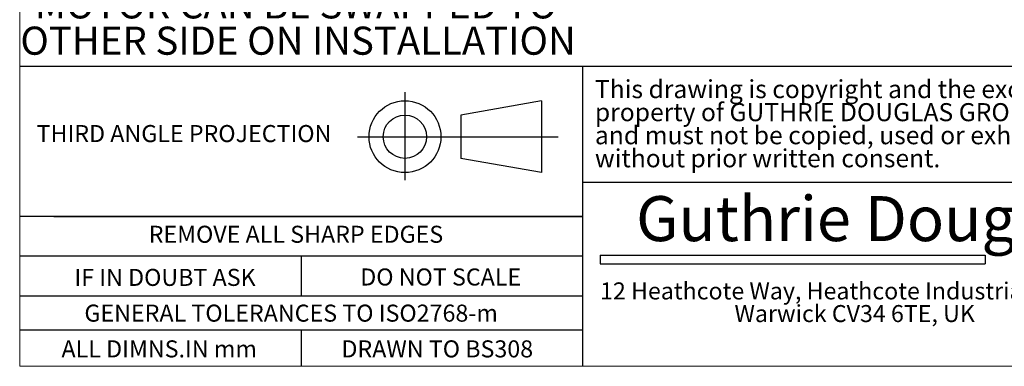
# Model space of a CAD drawing. Units: millimetres. Extents: x 13 to 407, y 10 to 287.
# Drawn here: x 13 to 136, y 10 to 53 of the extents above; entities that cross this region are included whole.
import ezdxf

# ---------------------------------------------------------------- set-up
doc = ezdxf.new("R2010")
doc.units = ezdxf.units.MM
for name, color, linetype in [('BORDTITLE', 1, 'Continuous'), ('RAHM2', 5, 'Continuous'), ('RAHM5', 4, 'Continuous')]:
    doc.layers.add(name, color=color, linetype=linetype)
doc.styles.add('SLDTEXTSTYLE0', font='GOTHIC.TTF', dxfattribs={"width": 0.913})
doc.styles.add('SLDTEXTSTYLE1', font='verdana.ttf')
doc.styles.add('SLDTEXTSTYLE2', font='TAHOMA.TTF')
doc.styles.add('SLDTEXTSTYLE3', font='swissk.ttf')

# ---------------------------------------------------------------- blocks, each defined once
blk = doc.blocks.new('SW_NOTE_1')
at = {"layer": 'BORDTITLE', "color": 0, "char_height": 2.1167, "attachment_point": 2, "style": 'SLDTEXTSTYLE2'}
for s, insert in [('12 Heathcote Way, Heathcote Industrial Estate,', (28.71, 2.69)), ('Warwick CV34 6TE, UK', (28.74, -0.13))]:
    blk.add_mtext(s, dxfattribs=dict(at, insert=insert))
blk = doc.blocks.new('SW_NOTE_2')
at = {"layer": 'BORDTITLE', "color": 0, "char_height": 2.25, "attachment_point": 1, "style": 'SLDTEXTSTYLE1'}
for s, insert in [('This drawing is copyright and the exclusive', (0, 2.86)), ('property of GUTHRIE DOUGLAS GROUP LTD., ', (0, -0.01)), ('and must not be copied, used or exhibited', (0, -2.88)), ('without prior written consent.', (0, -5.75))]:
    blk.add_mtext(s, dxfattribs=dict(at, insert=insert))
blk = doc.blocks.new('SW_NOTE_4')
at = {"layer": 'BORDTITLE', "color": 0, "char_height": 3.5, "attachment_point": 2, "style": 'SLDTEXTSTYLE0'}
for s, insert in [('MOTOR', (-9.22, 2.54)), ('(MANUAL LIMITS SHOWN)', (-9.65, -1.99)), ('MOTOR CAN BE SWAPPED TO', (-9.64, -6.52)), ('OTHER SIDE ON INSTALLATION', (-9.38, -11.04))]:
    blk.add_mtext(s, dxfattribs=dict(at, insert=insert))

msp = doc.modelspace()

# ---------------------------------------------------------------- linework, layer by layer
at = {"layer": 'BORDTITLE', "color": 4}
for p, q in [((83.25599, 46.92917), (83.25599, 9.55063)), ((48.25599, 23.24467), (48.25599, 18.29567)), ((48.25599, 14.05367), (48.25599, 9.55063))]:
    msp.add_line(p, q, dxfattribs=at)
at = {"layer": 'RAHM2', "lineweight": 15}
for p, q in [((13.25599, 9.55063), (13.25599, 286.81167)), ((407.25599, 9.55063), (13.25599, 9.55063))]:
    msp.add_line(p, q, dxfattribs=at)
at = {"layer": 'RAHM2', "color": 1}
for p, q in [((61.17684, 43.68297), (61.17684, 32.73303)), ((78.17275, 42.60685), (68.13332, 40.83533)), ((78.17275, 42.60685), (78.17275, 33.67223)), ((68.13332, 40.83533), (68.13332, 35.44375)), ((55.25518, 38.13954), (80.252, 38.13954)), ((78.17275, 33.67223), (68.13332, 35.44375)), ((85.4638, 23.38845), (133.359, 23.38845)), ((85.4638, 23.38845), (85.4638, 22.32795)), ((133.359, 23.38845), (133.359, 22.32795)), ((85.4638, 22.32795), (133.359, 22.32795))]:
    msp.add_line(p, q, dxfattribs=at)
for radius in [4.46731, 2.69579]:
    msp.add_circle((61.17684, 38.13954), radius, dxfattribs=at)
at = {"layer": 'RAHM5'}
for p, q in [((13.25599, 46.92917), (407.25099, 46.92917)), ((161.4774, 32.43567), (83.25599, 32.43567)), ((83.25599, 28.19367), (13.25599, 28.19367)), ((17.49799, 28.19367), (83.25599, 28.19367)), ((83.25599, 23.24467), (13.25599, 23.24467)), ((83.25599, 18.29567), (13.25599, 18.29567)), ((83.25599, 14.05367), (13.25599, 14.05367))]:
    msp.add_line(p, q, dxfattribs=at)

# ---------------------------------------------------------------- block references
at = {"layer": 'BORDTITLE'}
for name, p in [('SW_NOTE_4', (57.2607, 62.88265)), ('SW_NOTE_1', (88.37124, 17.30744))]:
    msp.add_blockref(name, p, dxfattribs=at)
at = {"layer": 'BORDTITLE', "color": 7}
msp.add_blockref('SW_NOTE_2', (84.8028, 42.32831), dxfattribs=at)

# ---------------------------------------------------------------- texts
at = {"layer": 'RAHM2'}
for s, insert, char_height, attachment_point, style in [('THIRD ANGLE PROJECTION', (15.36072, 39.58924), 2.121, 1, 'SLDTEXTSTYLE1'), ('Guthrie Douglas', (118.57979, 30.73956), 5.6, 2, 'SLDTEXTSTYLE3'), ('REMOVE ALL SHARP EDGES', (47.6156, 27.05185), 2.121, 2, 'SLDTEXTSTYLE1'), ('IF IN DOUBT ASK', (31.33056, 21.68264), 2.121, 2, 'SLDTEXTSTYLE1'), ('DO NOT SCALE', (65.62497, 21.73361), 2.121, 2, 'SLDTEXTSTYLE1'), ('GENERAL TOLERANCES TO ISO2768-m', (47.02242, 17.23364), 2.121, 2, 'SLDTEXTSTYLE1'), ('ALL DIMNS.IN mm', (30.61141, 12.78294), 2.121, 2, 'SLDTEXTSTYLE1'), ('DRAWN TO BS308', (65.19654, 12.78294), 2.121, 2, 'SLDTEXTSTYLE1')]:
    msp.add_mtext(s, dxfattribs=dict(at, insert=insert, char_height=char_height, attachment_point=attachment_point, style=style))

doc.saveas('drawing.dxf')
